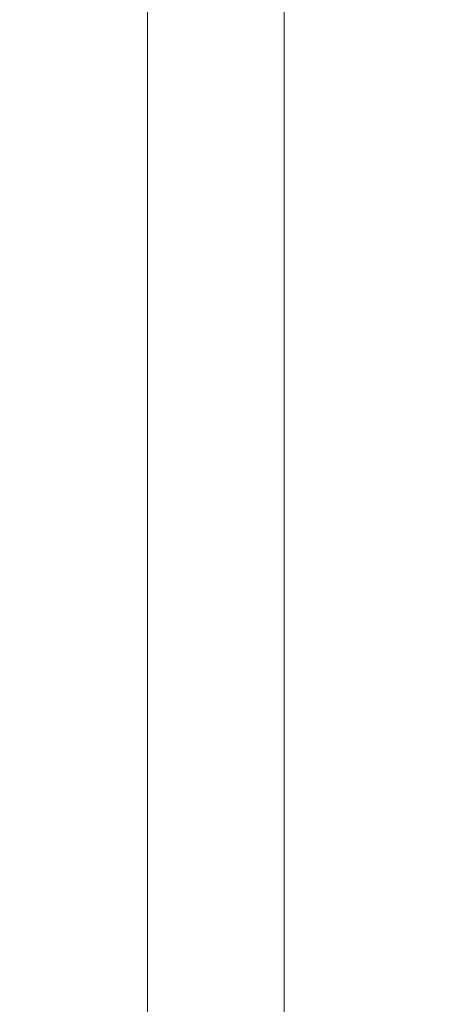
# Model space of a CAD drawing. Units: inches. Extents: x 0 to 204, y 0 to 264.
# Drawn here: x 105 to 107, y 156 to 161 of the extents above; entities that cross this region are included whole.
import ezdxf

# ---------------------------------------------------------------- set-up
doc = ezdxf.new("R2010")
doc.units = ezdxf.units.IN
doc.header["$MEASUREMENT"] = 0
doc.layers.get('0').update_dxf_attribs({"color": 10})

# ---------------------------------------------------------------- blocks, each defined once
blk = doc.blocks.new('STRADA-6-3D')
at = {"lineweight": 18}
mesh = blk.add_polyface(dxfattribs=at)
corners = [(9.25, 6.8877, 11.5114), (9.25, 7.6493, 11.5114), (9.25, 7.3868, 13), (9.25, 6.6252, 13), (9.25, -8.9109, 8), (9.25, -9.661, 8), (9.25, -9.6858, 6.5), (9.25, -8.9357, 6.5)]
mesh.append_faces([[corners[k] for k in face] for face in [(2, 3, 0, 1), (5, 6, 7, 4)]])
mesh = blk.add_polyface(dxfattribs=at)
corners = [(9.0938, -9.1751, 10.5), (9.0938, 7.5245, 10.5), (9.0938, 7.5245, 9), (9.0938, -9.1751, 9)]
mesh.append_faces([[corners[k] for k in face] for face in [(0, 1, 2, 3)]])
mesh = blk.add_polyface(dxfattribs=at)
corners = [(9.0938, -9.1751, 9), (9.0938, 7.5245, 9), (9.8438, 7.5245, 9), (9.8438, -9.1751, 9)]
mesh.append_faces([[corners[k] for k in face] for face in [(0, 1, 2, 3)]])
mesh = blk.add_polyface(dxfattribs=at)
corners = [(9.8438, -9.1751, 10.5), (9.8438, 7.5245, 10.5), (9.0938, 7.5245, 10.5), (9.0938, -9.1751, 10.5)]
mesh.append_faces([[corners[k] for k in face] for face in [(0, 1, 2, 3)]])
mesh = blk.add_polyface(dxfattribs=at)
corners = [(9.8438, -9.1751, 9), (9.8438, 7.5245, 9), (9.8438, 7.5245, 10.5), (9.8438, -9.1751, 10.5)]
mesh.append_faces([[corners[k] for k in face] for face in [(0, 1, 2, 3)]])
mesh = blk.add_polyface(dxfattribs=at)
corners = [(9.25, -8.1551, 23.524), (9.25, -9.387, 23.524), (9.25, -9.42, 21.524), (9.25, -8.2378, 21.524), (9.25, 4.5602, 21.524), (9.25, 5.745, 21.524), (9.25, 5.445, 23.524), (9.25, 4.2102, 23.524)]
mesh.append_faces([[corners[k] for k in face] for face in [(3, 0, 1, 2), (4, 5, 6, 7)]])

msp = doc.modelspace()

# ---------------------------------------------------------------- linework, layer by layer
at = {"lineweight": 18, "invisible_edges": 15}
for points in [[(106.09678, 161.0016, 30.22313), (105.76802, 162.27801, 30.80491), (105.71889, 161.95114, 30.61079)], [(106.09543, 161.69668, 30.56117), (105.76802, 162.27801, 30.80491), (106.09678, 161.0016, 30.22313)], [(106.29884, 162.06207, 30.52406), (106.56119, 161.18364, 30.04237), (106.22336, 162.18599, 30.42018)], [(106.09678, 160.83741, 30.22313), (105.76802, 162.11382, 30.80491), (105.71889, 161.78696, 30.61079)], [(106.09543, 161.53249, 30.56117), (105.76802, 162.11382, 30.80491), (106.09678, 160.83741, 30.22313)], [(106.35317, 161.74282, 30.46568), (106.54178, 161.13382, 30.14472), (106.29884, 162.06207, 30.52406)], [(105.70343, 161.01115, 30.00859), (105.62822, 161.62685, 30.35623), (105.38115, 162.01524, 30.42421)], [(106.37315, 161.0442, 30.26314), (106.25511, 161.81432, 30.56747), (105.99889, 161.98731, 30.69061)], [(106.29884, 161.89788, 30.52406), (106.56119, 161.01945, 30.04237), (106.22336, 162.0218, 30.42018)], [(105.71889, 161.95114, 30.61079), (105.62822, 161.62685, 30.35623), (105.88873, 160.99482, 30.1362)], [(105.61582, 161.89894, 15.54295), (105.67919, 161.74511, 15.40134), (105.66332, 161.4398, 15.86477)], [(106.35317, 161.57863, 30.46568), (106.54178, 160.96963, 30.14472), (106.29884, 161.89788, 30.52406)], [(105.70343, 160.84696, 30.00859), (105.62822, 161.46266, 30.35623), (105.38115, 161.85105, 30.42421)], [(106.37315, 160.88001, 30.26314), (106.25511, 161.65013, 30.56747), (105.99889, 161.82312, 30.69061)], [(105.71889, 161.78696, 30.61079), (105.62822, 161.46266, 30.35623), (105.88873, 160.83064, 30.1362)], [(106.4743, 161.08377, 30.22395), (106.35317, 161.74282, 30.46568), (106.25511, 161.81432, 30.56747)], [(107.27469, 161.78316, 14.96955), (107.29629, 161.13153, 15.50966), (107.13598, 161.51719, 15.02272)], [(104.94141, 160.49825, 17.46156), (105.66948, 159.9191, 17.416), (104.49703, 161.73712, 17.42636)], [(104.49703, 161.73712, 17.42636), (105.66948, 159.9191, 17.416), (105.53802, 160.87583, 17.34755)], [(105.77577, 161.25712, 15.66629), (105.67919, 161.74511, 15.40134), (105.77447, 161.62059, 15.28067)], [(106.48788, 160.94557, 15.32051), (106.29508, 161.52162, 14.84185), (106.54879, 161.70001, 14.63008)], [(106.54879, 161.70001, 14.63008), (106.86331, 161.60743, 14.77889), (106.77993, 160.95123, 15.32253)], [(105.46161, 161.10666, 17.31998), (105.16337, 161.61335, 17.28847), (105.15589, 161.55722, 17.32961)], [(105.46627, 161.16972, 17.2621), (105.30046, 161.35484, 17.19407), (105.16337, 161.61335, 17.28847)], [(105.16337, 161.61335, 17.28847), (105.46161, 161.10666, 17.31998), (105.46627, 161.16972, 17.2621)], [(105.77447, 161.62059, 15.28067), (105.9005, 161.53106, 15.15729), (105.96262, 161.10554, 15.50029)], [(105.9005, 161.53106, 15.15729), (106.02439, 161.62199, 14.91465), (105.96262, 161.10554, 15.50029)], [(106.20725, 160.99854, 15.38154), (106.02439, 161.62199, 14.91465), (106.29508, 161.52162, 14.84185)], [(106.4743, 160.91958, 30.22395), (106.35317, 161.57863, 30.46568), (106.25511, 161.65013, 30.56747)], [(107.05764, 161.01509, 15.38748), (106.86331, 161.60743, 14.77889), (107.13598, 161.51719, 15.02272)], [(105.46161, 161.10666, 17.31998), (105.15589, 161.55722, 17.32961), (105.2254, 161.30612, 17.34755)], [(106.24311, 160.9185, 15.43709), (105.73386, 161.2584, 15.77215), (105.63469, 161.5863, 16.09538)], [(105.63469, 161.5863, 16.09538), (106.94101, 160.9053, 15.42408), (106.47191, 160.87365, 15.39287)], [(106.47016, 161.54064, 30.13672), (106.48903, 161.44043, 30.05693), (106.46062, 161.55175, 30.10617)], [(106.48903, 161.44043, 30.05693), (106.47937, 161.45175, 30.02614), (106.46062, 161.55175, 30.10617)], [(105.65625, 161.41805, 15.92952), (105.72058, 161.30553, 16.17764), (105.69778, 161.52048, 16.2196)], [(105.72131, 161.49594, 16.26594), (106.14024, 161.37336, 16.15917), (106.03739, 161.50735, 16.01755)], [(106.11918, 161.29889, 16.33511), (106.14024, 161.37336, 16.15917), (105.72131, 161.49594, 16.26594)], [(106.4401, 161.48765, 30.18558), (106.46062, 161.38756, 30.10617), (106.43068, 161.49855, 30.15527)], [(106.46062, 161.38756, 30.10617), (106.45107, 161.39867, 30.07562), (106.43068, 161.49855, 30.15527)], [(105.7798, 161.22341, 16.35776), (105.76664, 161.44865, 16.3552), (105.72058, 161.30553, 16.17764)], [(106.43185, 161.23954, 16.2355), (106.35352, 161.44537, 15.95645), (106.14024, 161.37336, 16.15917)], [(106.4987, 161.42911, 30.08771), (106.51592, 161.32879, 30.00754), (106.48903, 161.44043, 30.05693)], [(106.51592, 161.32879, 30.00754), (106.50614, 161.34033, 29.97652), (106.48903, 161.44043, 30.05693)], [(105.72058, 161.30553, 16.17764), (105.65625, 161.41805, 15.92952), (105.73135, 161.18829, 16.02567)], [(106.47016, 161.37645, 30.13672), (106.48903, 161.27624, 30.05693), (106.46062, 161.38756, 30.10617)], [(106.48903, 161.27624, 30.05693), (106.47937, 161.28756, 30.02614), (106.46062, 161.38756, 30.10617)], [(105.83244, 161.18611, 16.52002), (105.83262, 161.37982, 16.48511), (105.7798, 161.22341, 16.35776)], [(105.95478, 161.06871, 17.05434), (106.03632, 161.34554, 16.92162), (105.90702, 161.08706, 16.81632)], [(105.95478, 161.06871, 17.05434), (106.05478, 161.23133, 17.26771), (106.09941, 161.36136, 17.06206)], [(106.17668, 161.22088, 16.69242), (106.03055, 161.34409, 16.90876), (106.29578, 161.19754, 16.8665)], [(106.41401, 161.20631, 17.06156), (106.29578, 161.19754, 16.8665), (106.03055, 161.34409, 16.90876)], [(106.07588, 161.35546, 17.00968), (106.44971, 161.27809, 17.24681), (106.41401, 161.20631, 17.06156)], [(106.14024, 161.37336, 16.15917), (106.11918, 161.29889, 16.33511), (106.43185, 161.23954, 16.2355)], [(106.98175, 161.11689, 16.12026), (106.66965, 161.38339, 15.89536), (106.43185, 161.23954, 16.2355)], [(105.78183, 161.05589, 16.26104), (105.7798, 161.22341, 16.35776), (105.72058, 161.30553, 16.17764)], [(105.78183, 161.05589, 16.26104), (105.72058, 161.30553, 16.17764), (105.73135, 161.18829, 16.02567)], [(105.88628, 161.17416, 16.67909), (105.8986, 161.311, 16.61502), (105.83244, 161.18611, 16.52002)], [(105.96746, 161.32827, 16.76832), (105.88628, 161.17416, 16.67909), (105.90702, 161.08706, 16.81632)], [(106.36311, 161.18384, 16.47113), (106.11918, 161.29889, 16.33511), (105.8986, 161.311, 16.61502)], [(106.17668, 161.22088, 16.69242), (106.36311, 161.18384, 16.47113), (105.8986, 161.311, 16.61502)], [(106.11918, 161.29889, 16.33511), (106.36311, 161.18384, 16.47113), (106.43185, 161.23954, 16.2355)], [(106.5257, 161.31725, 30.03856), (106.54127, 161.21685, 29.95801), (106.51592, 161.32879, 30.00754)], [(107.47505, 161.0629, 15.98911), (107.07235, 161.30444, 15.81753), (106.98175, 161.11689, 16.12026)], [(105.82921, 160.95487, 15.97553), (105.73135, 161.18829, 16.02567), (105.73386, 161.2584, 15.77215)], [(105.82005, 160.96038, 16.42333), (105.83244, 161.18611, 16.52002), (105.7798, 161.22341, 16.35776)], [(105.7798, 161.22341, 16.35776), (105.78183, 161.05589, 16.26104), (105.82005, 160.96038, 16.42333)], [(107.26191, 160.44638, 17.61866), (106.05478, 161.23133, 17.26771), (105.9761, 160.88999, 17.42032)], [(106.0103, 160.7169, 17.49771), (106.05469, 161.23139, 17.26769), (107.4503, 160.74991, 17.48295)], [(107.15057, 160.98442, 15.49007), (107.47505, 161.22548, 15.7397), (106.02485, 161.00787, 15.52354)], [(107.45019, 160.74992, 17.48295), (106.05478, 161.23133, 17.26771), (107.26191, 160.44638, 17.61866)], [(106.36311, 161.18384, 16.47113), (106.75665, 161.10138, 16.3206), (106.43185, 161.23954, 16.2355)], [(106.75665, 161.10138, 16.3206), (106.98175, 161.11689, 16.12026), (106.43185, 161.23954, 16.2355)], [(106.4987, 161.26492, 30.08771), (106.51592, 161.1646, 30.00754), (106.48903, 161.27624, 30.05693)], [(106.51592, 161.1646, 30.00754), (106.50614, 161.17614, 29.97652), (106.48903, 161.27624, 30.05693)], [(105.46161, 161.10666, 17.31998), (105.73986, 160.68631, 17.27693), (105.46627, 161.16972, 17.2621)], [(105.46627, 161.16972, 17.2621), (105.73986, 160.68631, 17.27693), (105.61584, 160.92076, 17.19407)], [(105.82921, 160.95487, 15.97553), (105.82497, 160.90626, 16.18973), (105.73135, 161.18829, 16.02567)], [(105.73135, 161.18829, 16.02567), (105.82497, 160.90626, 16.18973), (105.78183, 161.05589, 16.26104)], [(105.82005, 160.96038, 16.42333), (105.84201, 161.03036, 16.5829), (105.83244, 161.18611, 16.52002)], [(105.84201, 161.03036, 16.5829), (105.88628, 161.17416, 16.67909), (105.83244, 161.18611, 16.52002)], [(105.88628, 161.17416, 16.67909), (105.84201, 161.03036, 16.5829), (105.90702, 161.08706, 16.81632)], [(106.36311, 161.18384, 16.47113), (106.17668, 161.22088, 16.69242), (106.46232, 161.12829, 16.71359)], [(106.17668, 161.22088, 16.69242), (106.29578, 161.19754, 16.8665), (106.46232, 161.12829, 16.71359)], [(106.59684, 161.10786, 16.94592), (106.29578, 161.19754, 16.8665), (106.41401, 161.20631, 17.06156)], [(106.29578, 161.19754, 16.8665), (106.59684, 161.10786, 16.94592), (106.46232, 161.12829, 16.71359)], [(106.72575, 161.05215, 16.56821), (106.36311, 161.18384, 16.47113), (106.46232, 161.12829, 16.71359)], [(106.72575, 161.05215, 16.56821), (106.75665, 161.10138, 16.3206), (106.36311, 161.18384, 16.47113)], [(106.4743, 161.08377, 30.22395), (106.37315, 161.0442, 30.26314), (106.56119, 161.18364, 30.04237)], [(106.59684, 161.10786, 16.94592), (106.41401, 161.20631, 17.06156), (106.67517, 161.20031, 17.28158)], [(106.4743, 161.08377, 30.22395), (106.56119, 161.18364, 30.04237), (106.54178, 161.13382, 30.14472)], [(105.86298, 161.11666, 15.63242), (105.96403, 160.83441, 15.81142), (105.82921, 160.95487, 15.97553)], [(106.79671, 161.0208, 16.80031), (106.46232, 161.12829, 16.71359), (106.59684, 161.10786, 16.94592)], [(106.46232, 161.12829, 16.71359), (106.79671, 161.0208, 16.80031), (106.72575, 161.05215, 16.56821)], [(106.5257, 161.15307, 30.03856), (106.54127, 161.05266, 29.95801), (106.51592, 161.1646, 30.00754)], [(106.90064, 161.12252, 17.31636), (107.06739, 160.95421, 17.01076), (106.59684, 161.10786, 16.94592)], [(106.98175, 161.11689, 16.12026), (106.75665, 161.10138, 16.3206), (107.08258, 160.97145, 16.40326)], [(106.98175, 161.11689, 16.12026), (107.08258, 160.97145, 16.40326), (107.47505, 160.90032, 16.23851)], [(105.46161, 161.10666, 17.31998), (105.66808, 160.74471, 17.32287), (105.73986, 160.68631, 17.27693)], [(105.53802, 160.87583, 17.34755), (105.66808, 160.74471, 17.32287), (105.46161, 161.10666, 17.31998)], [(105.8965, 160.86149, 16.86097), (105.90702, 161.08706, 16.81632), (105.84201, 161.03036, 16.5829)], [(105.8965, 160.86149, 16.86097), (105.95478, 161.06871, 17.05434), (105.90702, 161.08706, 16.81632)], [(105.8965, 160.86149, 16.86097), (105.94615, 160.91581, 17.18209), (105.95478, 161.06871, 17.05434)], [(105.95478, 161.06871, 17.05434), (105.94615, 160.91581, 17.18209), (105.99113, 161.06535, 17.34192)], [(107.06739, 160.95421, 17.01076), (106.79671, 161.0208, 16.80031), (106.59684, 161.10786, 16.94592)], [(106.72575, 161.05215, 16.56821), (107.08258, 160.97145, 16.40326), (106.75665, 161.10138, 16.3206)], [(107.39078, 160.97104, 15.81817), (107.27252, 160.7688, 15.84934), (107.33545, 161.08883, 15.60499)], [(107.47505, 161.06274, 15.98895), (107.39748, 160.82678, 16.0317), (107.39078, 160.97104, 15.81817)], [(105.82005, 160.96038, 16.42333), (105.78183, 161.05589, 16.26104), (105.82497, 160.90626, 16.18973)], [(105.85909, 160.86157, 16.59842), (105.84201, 161.03036, 16.5829), (105.82005, 160.96038, 16.42333)], [(105.85909, 160.86157, 16.59842), (105.8965, 160.86149, 16.86097), (105.84201, 161.03036, 16.5829)], [(106.02485, 161.00787, 15.52354), (106.70119, 160.87612, 15.38033), (107.15057, 160.98442, 15.49007)], [(106.4743, 160.91958, 30.22395), (106.37315, 160.88001, 30.26314), (106.56119, 161.01945, 30.04237)], [(106.4743, 160.91958, 30.22395), (106.56119, 161.01945, 30.04237), (106.54178, 160.96963, 30.14472)], [(107.07639, 160.92736, 16.70724), (107.08258, 160.97145, 16.40326), (106.72575, 161.05215, 16.56821)], [(106.79671, 161.0208, 16.80031), (107.07639, 160.92736, 16.70724), (106.72575, 161.05215, 16.56821)], [(107.06739, 160.95421, 17.01076), (107.07639, 160.92736, 16.70724), (106.79671, 161.0208, 16.80031)], [(107.18784, 161.02343, 17.36066), (107.47505, 160.85941, 17.11441), (107.06739, 160.95421, 17.01076)], [(105.85909, 160.80633, 16.39521), (105.82005, 160.96038, 16.42333), (105.82497, 160.90626, 16.18973)], [(105.85909, 160.80633, 16.39521), (105.85909, 160.86157, 16.59842), (105.82005, 160.96038, 16.42333)], [(105.93729, 160.70376, 16.13982), (105.82497, 160.90626, 16.18973), (105.82921, 160.95487, 15.97553)], [(105.96403, 160.83441, 15.81142), (105.93729, 160.70376, 16.13982), (105.82921, 160.95487, 15.97553)], [(106.1489, 160.74699, 15.68278), (105.96403, 160.83441, 15.81142), (106.0361, 161.0011, 15.51851)], [(107.06739, 160.95421, 17.01076), (107.47505, 160.79447, 16.82387), (107.07639, 160.92736, 16.70724)], [(107.27252, 160.7688, 15.84934), (107.07148, 160.7199, 15.68042), (107.15391, 160.98, 15.49771)], [(107.07639, 160.92736, 16.70724), (107.47505, 160.84739, 16.53119), (107.08258, 160.97145, 16.40326)], [(107.27252, 160.7688, 15.84934), (107.39078, 160.97104, 15.81817), (107.39748, 160.82678, 16.0317)], [(105.13368, 160.34345, 13.5566), (104.63847, 160.75999, 13.5), (104.7303, 160.93637, 13.52699)], [(105.13368, 160.34345, 13.5566), (104.7303, 160.93637, 13.52699), (104.83685, 160.92441, 13.59529)], [(104.83685, 160.92441, 13.59529), (105.18588, 160.37902, 13.63364), (105.13368, 160.34345, 13.5566)], [(104.84562, 160.89015, 13.70659), (105.18588, 160.37902, 13.63364), (104.83685, 160.92441, 13.59529)], [(105.93729, 160.70376, 16.13982), (105.85909, 160.80633, 16.39521), (105.82497, 160.90626, 16.18973)], [(105.94615, 160.91581, 17.18209), (105.8965, 160.86149, 16.86097), (105.95959, 160.71734, 17.18408)], [(105.9761, 160.88999, 17.42032), (105.94615, 160.91581, 17.18209), (105.95959, 160.71734, 17.18408)], [(106.37323, 160.60862, 15.69935), (106.1489, 160.74699, 15.68278), (106.24311, 160.9185, 15.43709)], [(107.07148, 160.7199, 15.68042), (106.85188, 160.59921, 15.69324), (106.94101, 160.9053, 15.42408)], [(107.41134, 160.73299, 16.25924), (107.39748, 160.82678, 16.0317), (107.47505, 160.89999, 16.23819)], [(105.85909, 160.86157, 16.59842), (105.85909, 160.80633, 16.39521), (105.90702, 160.69971, 16.67149)], [(105.8965, 160.86149, 16.86097), (105.85909, 160.86157, 16.59842), (105.90702, 160.69971, 16.67149)], [(105.93499, 160.68202, 16.92532), (105.8965, 160.86149, 16.86097), (105.90702, 160.69971, 16.67149)], [(105.93499, 160.68202, 16.92532), (105.95959, 160.71734, 17.18408), (105.8965, 160.86149, 16.86097)], [(106.93424, 160.26692, 17.69889), (107.26191, 160.44638, 17.61866), (105.9761, 160.88999, 17.42032)], [(105.9761, 160.88999, 17.42032), (106.09186, 160.55754, 17.56896), (106.93424, 160.26692, 17.69889)], [(106.47191, 160.87365, 15.39287), (106.60397, 160.67695, 15.56402), (106.37323, 160.60862, 15.69935)], [(106.85188, 160.59921, 15.69324), (106.60397, 160.67695, 15.56402), (106.70916, 160.86914, 15.38843)], [(107.43497, 160.63787, 16.88492), (107.47505, 160.8592, 17.1145), (107.39798, 160.55002, 17.0775)], [(107.47505, 160.8592, 17.1145), (107.40979, 160.59891, 17.32166), (107.39798, 160.55002, 17.0775)], [(107.47505, 160.84702, 16.53112), (107.40797, 160.60288, 16.65726), (107.40898, 160.65599, 16.45272)], [(107.47505, 160.84702, 16.53112), (107.40898, 160.65599, 16.45272), (107.41134, 160.73299, 16.25924)], [(107.47505, 160.8592, 17.1145), (107.45019, 160.74992, 17.48295), (107.40979, 160.59891, 17.32166)], [(105.93729, 160.70376, 16.13982), (105.9782, 160.56004, 16.48067), (105.85909, 160.80633, 16.39521)], [(105.9782, 160.56004, 16.48067), (105.90702, 160.69971, 16.67149), (105.85909, 160.80633, 16.39521)], [(106.02922, 160.6573, 15.98401), (105.93729, 160.70376, 16.13982), (105.96403, 160.83441, 15.81142)], [(106.1489, 160.74699, 15.68278), (106.02922, 160.6573, 15.98401), (105.96403, 160.83441, 15.81142)], [(107.27252, 160.7688, 15.84934), (107.39748, 160.82678, 16.0317), (107.31241, 160.66129, 16.08713)], [(107.41134, 160.73299, 16.25924), (107.31241, 160.66129, 16.08713), (107.39748, 160.82678, 16.0317)], [(107.43497, 160.63787, 16.88492), (107.40797, 160.60288, 16.65726), (107.47505, 160.79405, 16.82404)], [(105.85431, 160.42649, 17.30794), (105.73986, 160.68631, 17.27693), (105.66808, 160.74471, 17.32287)], [(105.66808, 160.74471, 17.32287), (105.75435, 160.38995, 17.34755), (105.85431, 160.42649, 17.30794)], [(106.1489, 160.74699, 15.68278), (106.16434, 160.54044, 15.97829), (106.02922, 160.6573, 15.98401)], [(106.09178, 160.55751, 17.56897), (107.4503, 160.74991, 17.48295), (107.11086, 160.33721, 17.66747)], [(106.1489, 160.74699, 15.68278), (106.37323, 160.60862, 15.69935), (106.16434, 160.54044, 15.97829)], [(107.20884, 160.61829, 15.96518), (107.07148, 160.7199, 15.68042), (107.27252, 160.7688, 15.84934)], [(107.20884, 160.61829, 15.96518), (107.27252, 160.7688, 15.84934), (107.31241, 160.66129, 16.08713)], [(105.73986, 160.68631, 17.27693), (105.85431, 160.42649, 17.30794), (106.04481, 160.10117, 17.24121)], [(105.73986, 160.68631, 17.27693), (106.04481, 160.10117, 17.24121), (105.83408, 160.43059, 17.19407)], [(105.90702, 160.69971, 16.67149), (105.9782, 160.56004, 16.48067), (106.02252, 160.47742, 16.74548)], [(106.02252, 160.47742, 16.74548), (105.93499, 160.68202, 16.92532), (105.90702, 160.69971, 16.67149)], [(105.95959, 160.71734, 17.18408), (105.93499, 160.68202, 16.92532), (106.0124, 160.51814, 17.01778)], [(105.9782, 160.56004, 16.48067), (105.93729, 160.70376, 16.13982), (106.06586, 160.51141, 16.2401)], [(106.06586, 160.51141, 16.2401), (105.93729, 160.70376, 16.13982), (106.02922, 160.6573, 15.98401)], [(106.0124, 160.51814, 17.01778), (106.03007, 160.56123, 17.29697), (105.95959, 160.71734, 17.18408)], [(105.95959, 160.71734, 17.18408), (106.03007, 160.56123, 17.29697), (106.01032, 160.71692, 17.4977)], [(107.07148, 160.7199, 15.68042), (106.94478, 160.47575, 15.91299), (106.85188, 160.59921, 15.69324)], [(107.07148, 160.7199, 15.68042), (107.09623, 160.50972, 15.99252), (106.94478, 160.47575, 15.91299)], [(107.07148, 160.7199, 15.68042), (107.20884, 160.61829, 15.96518), (107.09623, 160.50972, 15.99252)], [(107.31241, 160.66129, 16.08713), (107.41134, 160.73299, 16.25924), (107.33319, 160.57133, 16.33677)], [(107.41134, 160.73299, 16.25924), (107.40898, 160.65599, 16.45272), (107.33319, 160.57133, 16.33677)], [(106.02252, 160.47742, 16.74548), (106.0124, 160.51814, 17.01778), (105.93499, 160.68202, 16.92532)], [(106.06586, 160.51141, 16.2401), (106.02922, 160.6573, 15.98401), (106.16434, 160.54044, 15.97829)], [(106.37323, 160.60862, 15.69935), (106.60397, 160.67695, 15.56402), (106.62154, 160.4666, 15.83142)], [(106.60397, 160.67695, 15.56402), (106.78246, 160.44729, 15.88102), (106.62154, 160.4666, 15.83142)], [(106.85188, 160.59921, 15.69324), (106.78246, 160.44729, 15.88102), (106.60397, 160.67695, 15.56402)], [(107.20884, 160.61829, 15.96518), (107.31241, 160.66129, 16.08713), (107.33319, 160.57133, 16.33677)], [(107.40797, 160.60288, 16.65726), (107.33319, 160.57133, 16.33677), (107.40898, 160.65599, 16.45272)], [(107.36382, 160.49837, 16.82828), (107.40797, 160.60288, 16.65726), (107.43497, 160.63787, 16.88492)], [(107.39798, 160.55002, 17.0775), (107.36382, 160.49837, 16.82828), (107.43497, 160.63787, 16.88492)], [(106.37323, 160.60862, 15.69935), (106.28693, 160.43127, 16.04519), (106.16434, 160.54044, 15.97829)], [(106.28693, 160.43127, 16.04519), (106.37323, 160.60862, 15.69935), (106.42735, 160.36738, 16.06201)], [(106.42735, 160.36738, 16.06201), (106.37323, 160.60862, 15.69935), (106.62154, 160.4666, 15.83142)], [(106.94478, 160.47575, 15.91299), (106.78246, 160.44729, 15.88102), (106.85188, 160.59921, 15.69324)], [(107.13707, 160.37687, 16.33361), (107.09623, 160.50972, 15.99252), (107.20884, 160.61829, 15.96518)], [(107.33319, 160.57133, 16.33677), (107.13707, 160.37687, 16.33361), (107.20884, 160.61829, 15.96518)], [(107.40797, 160.60288, 16.65726), (107.26863, 160.42028, 16.57), (107.33319, 160.57133, 16.33677)], [(107.40797, 160.60288, 16.65726), (107.36382, 160.49837, 16.82828), (107.26863, 160.42028, 16.57)], [(107.40979, 160.59891, 17.32166), (107.30722, 160.42032, 17.23572), (107.39798, 160.55002, 17.0775)], [(107.30722, 160.42032, 17.23572), (107.40979, 160.59891, 17.32166), (107.37768, 160.58699, 17.55579)], [(106.06586, 160.51141, 16.2401), (106.13079, 160.36949, 16.5801), (105.9782, 160.56004, 16.48067)], [(106.13079, 160.36949, 16.5801), (106.02252, 160.47742, 16.74548), (105.9782, 160.56004, 16.48067)], [(106.13297, 160.39515, 17.26406), (106.03007, 160.56123, 17.29697), (106.0124, 160.51814, 17.01778)], [(106.09186, 160.55754, 17.56896), (106.03007, 160.56123, 17.29697), (106.13297, 160.39515, 17.26406)], [(106.16434, 160.54044, 15.97829), (106.20188, 160.40438, 16.22586), (106.06586, 160.51141, 16.2401)], [(106.09178, 160.55751, 17.56897), (107.11086, 160.33721, 17.66747), (106.37199, 160.32027, 17.67504)], [(106.37204, 160.32032, 17.67502), (106.93424, 160.26692, 17.69889), (106.09186, 160.55754, 17.56896)], [(106.28693, 160.43127, 16.04519), (106.20188, 160.40438, 16.22586), (106.16434, 160.54044, 15.97829)], [(107.26863, 160.42028, 16.57), (107.13707, 160.37687, 16.33361), (107.33319, 160.57133, 16.33677)], [(107.30722, 160.42032, 17.23572), (107.27726, 160.37789, 16.9232), (107.39798, 160.55002, 17.0775)], [(107.36382, 160.49837, 16.82828), (107.39798, 160.55002, 17.0775), (107.27726, 160.37789, 16.9232)], [(104.94141, 160.49825, 17.46156), (104.64318, 159.60083, 17.45159), (105.42078, 158.6944, 17.47154)], [(104.94141, 160.49825, 17.46156), (105.42078, 158.6944, 17.47154), (106.05808, 157.9015, 17.45335)], [(106.05808, 157.9015, 17.45335), (105.66948, 159.9191, 17.416), (104.94141, 160.49825, 17.46156)], [(106.11858, 160.36607, 16.95732), (106.13297, 160.39515, 17.26406), (106.0124, 160.51814, 17.01778)], [(106.02252, 160.47742, 16.74548), (106.11858, 160.36607, 16.95732), (106.0124, 160.51814, 17.01778)], [(106.13079, 160.36949, 16.5801), (106.11858, 160.36607, 16.95732), (106.02252, 160.47742, 16.74548)], [(106.13079, 160.36949, 16.5801), (106.06586, 160.51141, 16.2401), (106.20188, 160.40438, 16.22586)], [(106.42735, 160.36738, 16.06201), (106.62154, 160.4666, 15.83142), (106.60803, 160.31184, 16.11353)], [(106.60803, 160.31184, 16.11353), (106.62154, 160.4666, 15.83142), (106.78246, 160.44729, 15.88102)], [(106.94478, 160.47575, 15.91299), (106.86148, 160.33596, 16.11743), (106.78246, 160.44729, 15.88102)], [(106.94478, 160.47575, 15.91299), (107.00472, 160.34286, 16.22123), (106.86148, 160.33596, 16.11743)], [(106.94478, 160.47575, 15.91299), (107.09623, 160.50972, 15.99252), (107.00472, 160.34286, 16.22123)], [(107.09623, 160.50972, 15.99252), (107.13707, 160.37687, 16.33361), (107.00472, 160.34286, 16.22123)], [(107.26863, 160.42028, 16.57), (107.36382, 160.49837, 16.82828), (107.27726, 160.37789, 16.9232)], [(106.02528, 160.10387, 17.29014), (105.85431, 160.42649, 17.30794), (105.97068, 159.90408, 17.34755)], [(105.85431, 160.42649, 17.30794), (106.02528, 160.10387, 17.29014), (106.04481, 160.10117, 17.24121)], [(106.26979, 160.26408, 17.212), (106.21508, 160.42236, 17.62939), (106.13297, 160.39515, 17.26406)], [(106.31143, 160.28106, 16.42162), (106.20188, 160.40438, 16.22586), (106.28693, 160.43127, 16.04519)], [(106.31143, 160.28106, 16.42162), (106.28693, 160.43127, 16.04519), (106.42735, 160.36738, 16.06201)], [(106.60803, 160.31184, 16.11353), (106.78246, 160.44729, 15.88102), (106.86148, 160.33596, 16.11743)], [(107.27726, 160.37789, 16.9232), (107.12981, 160.27783, 16.69117), (107.26863, 160.42028, 16.57)], [(107.26863, 160.42028, 16.57), (107.12981, 160.27783, 16.69117), (107.13707, 160.37687, 16.33361)], [(107.26191, 160.44638, 17.61866), (107.16084, 160.27691, 17.18328), (107.30722, 160.42032, 17.23572)], [(107.27726, 160.37789, 16.9232), (107.30722, 160.42032, 17.23572), (107.16084, 160.27691, 17.18328)], [(105.18588, 160.37902, 13.63364), (105.5448, 159.59822, 13.60362), (105.13368, 160.34345, 13.5566)], [(105.18588, 160.37902, 13.63364), (105.42054, 159.97518, 13.70659), (105.5448, 159.59822, 13.60362)], [(106.11858, 160.36607, 16.95732), (106.26979, 160.26408, 17.212), (106.13297, 160.39515, 17.26406)], [(106.13079, 160.36949, 16.5801), (106.25965, 160.24815, 16.89069), (106.11858, 160.36607, 16.95732)], [(106.25965, 160.24815, 16.89069), (106.26979, 160.26408, 17.212), (106.11858, 160.36607, 16.95732)], [(106.13079, 160.36949, 16.5801), (106.20188, 160.40438, 16.22586), (106.31143, 160.28106, 16.42162)], [(106.13079, 160.36949, 16.5801), (106.31143, 160.28106, 16.42162), (106.25965, 160.24815, 16.89069)], [(106.42735, 160.36738, 16.06201), (106.58737, 160.20351, 16.4179), (106.31143, 160.28106, 16.42162)], [(106.58737, 160.20351, 16.4179), (106.42735, 160.36738, 16.06201), (106.60803, 160.31184, 16.11353)], [(106.96307, 160.24451, 16.45318), (107.13707, 160.37687, 16.33361), (107.12981, 160.27783, 16.69117)], [(106.96307, 160.24451, 16.45318), (107.00472, 160.34286, 16.22123), (107.13707, 160.37687, 16.33361)], [(107.102, 160.23439, 16.9381), (107.27726, 160.37789, 16.9232), (107.16084, 160.27691, 17.18328)], [(107.27726, 160.37789, 16.9232), (107.102, 160.23439, 16.9381), (107.12981, 160.27783, 16.69117)], [(105.13368, 160.34345, 13.5566), (105.5448, 159.59822, 13.60362), (105.43392, 159.62338, 13.52604)], [(105.13368, 160.34345, 13.5566), (105.43392, 159.62338, 13.52604), (105.19872, 159.86836, 13.5)], [(106.37204, 160.32032, 17.67502), (106.26979, 160.26408, 17.212), (106.44165, 160.18049, 17.24427)], [(107.11086, 160.33721, 17.66747), (106.74387, 160.23988, 17.71098), (106.37199, 160.32027, 17.67504)], [(106.60803, 160.31184, 16.11353), (106.7538, 160.23235, 16.32561), (106.58737, 160.20351, 16.4179)], [(106.86148, 160.33596, 16.11743), (106.7538, 160.23235, 16.32561), (106.60803, 160.31184, 16.11353)], [(106.96307, 160.24451, 16.45318), (106.7538, 160.23235, 16.32561), (106.86148, 160.33596, 16.11743)], [(106.96307, 160.24451, 16.45318), (106.86148, 160.33596, 16.11743), (107.00472, 160.34286, 16.22123)], [(107.11086, 160.33723, 17.66746), (106.98281, 160.18164, 17.19862), (107.16084, 160.27691, 17.18328)], [(106.31143, 160.28106, 16.42162), (106.49163, 160.15192, 16.81224), (106.25965, 160.24815, 16.89069)], [(106.44165, 160.18049, 17.24427), (106.26979, 160.26408, 17.212), (106.25965, 160.24815, 16.89069)], [(106.31143, 160.28106, 16.42162), (106.58737, 160.20351, 16.4179), (106.49163, 160.15192, 16.81224)], [(106.63729, 160.13334, 17.2079), (106.55223, 160.25815, 17.70281), (106.44165, 160.18049, 17.24427)], [(106.93424, 160.26692, 17.69889), (106.82295, 160.164, 17.38893), (106.98281, 160.18164, 17.19862)], [(106.96307, 160.24451, 16.45318), (107.12981, 160.27783, 16.69117), (106.96748, 160.1772, 16.8294)], [(106.96748, 160.1772, 16.8294), (107.12981, 160.27783, 16.69117), (107.102, 160.23439, 16.9381)], [(106.98281, 160.18164, 17.19862), (107.102, 160.23439, 16.9381), (107.16084, 160.27691, 17.18328)], [(106.44165, 160.18049, 17.24427), (106.25965, 160.24815, 16.89069), (106.49163, 160.15192, 16.81224)], [(106.58737, 160.20351, 16.4179), (106.64642, 160.12292, 16.91785), (106.49163, 160.15192, 16.81224)], [(106.77374, 160.15581, 16.63744), (106.58737, 160.20351, 16.4179), (106.7538, 160.23235, 16.32561)], [(106.77374, 160.15581, 16.63744), (106.64642, 160.12292, 16.91785), (106.58737, 160.20351, 16.4179)], [(106.63729, 160.13334, 17.2079), (106.82295, 160.164, 17.38893), (106.74389, 160.23992, 17.71096)], [(106.96307, 160.24451, 16.45318), (106.77374, 160.15581, 16.63744), (106.7538, 160.23235, 16.32561)], [(106.96307, 160.24451, 16.45318), (106.96748, 160.1772, 16.8294), (106.77374, 160.15581, 16.63744)], [(106.98281, 160.18164, 17.19862), (106.96748, 160.1772, 16.8294), (107.102, 160.23439, 16.9381)], [(106.63729, 160.13334, 17.2079), (106.44165, 160.18049, 17.24427), (106.49163, 160.15192, 16.81224)], [(106.63729, 160.13334, 17.2079), (106.49163, 160.15192, 16.81224), (106.64642, 160.12292, 16.91785)], [(106.63729, 160.13334, 17.2079), (106.80371, 160.12781, 17.02486), (106.82295, 160.164, 17.38893)], [(106.77374, 160.15581, 16.63744), (106.80371, 160.12781, 17.02486), (106.64642, 160.12292, 16.91785)], [(106.77374, 160.15581, 16.63744), (106.96748, 160.1772, 16.8294), (106.80371, 160.12781, 17.02486)], [(106.98281, 160.18164, 17.19862), (106.82295, 160.164, 17.38893), (106.80371, 160.12781, 17.02486)], [(106.98281, 160.18164, 17.19862), (106.80371, 160.12781, 17.02486), (106.96748, 160.1772, 16.8294)], [(106.02528, 160.10387, 17.29014), (105.97068, 159.90408, 17.34755), (106.16486, 159.77253, 17.30011)], [(106.18852, 159.77103, 17.25278), (106.04481, 160.10117, 17.24121), (106.02528, 160.10387, 17.29014)], [(106.18852, 159.77103, 17.25278), (106.02528, 160.10387, 17.29014), (106.16486, 159.77253, 17.30011)], [(106.04481, 160.10117, 17.24121), (106.18852, 159.77103, 17.25278), (106.05231, 159.94042, 17.19407)], [(106.64642, 160.12292, 16.91785), (106.80371, 160.12781, 17.02486), (106.63729, 160.13334, 17.2079)], [(106.40333, 158.93232, 17.34755), (105.66948, 159.9191, 17.416), (106.05808, 157.9015, 17.45335)], [(106.16486, 159.77253, 17.30011), (106.30665, 159.43573, 17.29083), (106.18852, 159.77103, 17.25278)], [(106.30665, 159.43573, 17.29083), (106.16486, 159.77253, 17.30011), (106.187, 159.4182, 17.34755)], [(106.35883, 159.34429, 17.2431), (106.18852, 159.77103, 17.25278), (106.30665, 159.43573, 17.29083)], [(106.27055, 159.45026, 17.19407), (106.18852, 159.77103, 17.25278), (106.35883, 159.34429, 17.2431)], [(105.5448, 159.59822, 13.60362), (105.76473, 158.89568, 13.55306), (105.43392, 159.62338, 13.52604)], [(105.76473, 158.89568, 13.55306), (105.54651, 158.87442, 13.5), (105.43392, 159.62338, 13.52604)], [(105.5448, 159.59822, 13.60362), (105.79093, 159.00264, 13.62075), (105.76473, 158.89568, 13.55306)], [(105.5448, 159.59822, 13.60362), (105.77744, 158.95523, 13.70659), (105.79093, 159.00264, 13.62075)], [(106.30665, 159.43573, 17.29083), (106.187, 159.4182, 17.34755), (106.39939, 159.10467, 17.321)], [(106.30665, 159.43573, 17.29083), (106.39939, 159.10467, 17.321), (106.44241, 159.07967, 17.27682)], [(106.44241, 159.07967, 17.27682), (106.35883, 159.34429, 17.2431), (106.30665, 159.43573, 17.29083)], [(106.48879, 158.96009, 17.19407), (106.35883, 159.34429, 17.2431), (106.44241, 159.07967, 17.27682)], [(106.53068, 158.67767, 17.32474), (106.39939, 159.10467, 17.321), (106.40333, 158.93232, 17.34755)], [(106.56291, 158.70359, 17.27435), (106.44241, 159.07967, 17.27682), (106.39939, 159.10467, 17.321)], [(106.56291, 158.70359, 17.27435), (106.39939, 159.10467, 17.321), (106.53068, 158.67767, 17.32474)], [(106.56291, 158.70359, 17.27435), (106.48879, 158.96009, 17.19407), (106.44241, 159.07967, 17.27682)], [(106.09917, 157.8195, 13.58377), (105.76473, 158.89568, 13.55306), (105.79093, 159.00264, 13.62075)], [(106.13433, 157.93527, 13.70659), (106.09917, 157.8195, 13.58377), (105.79093, 159.00264, 13.62075)], [(105.93794, 158.14229, 13.52264), (105.54651, 158.87442, 13.5), (105.76473, 158.89568, 13.55306)], [(105.76473, 158.89568, 13.55306), (106.09917, 157.8195, 13.58377), (105.93794, 158.14229, 13.52264)], [(105.02554, 158.68317, 17.52871), (105.13943, 158.33639, 17.5249), (104.97232, 158.6735, 17.47661)], [(105.13943, 158.33639, 17.5249), (105.02554, 158.68317, 17.52871), (105.0555, 158.53685, 17.56973)], [(105.86311, 156.7717, 17.47158), (105.42078, 158.6944, 17.47154), (105.29317, 157.74328, 17.45159)], [(105.86311, 156.7717, 17.47158), (106.05808, 157.9015, 17.45335), (105.42078, 158.6944, 17.47154)], [(106.6629, 158.36469, 17.25747), (106.56291, 158.70359, 17.27435), (106.53068, 158.67767, 17.32474)], [(106.60034, 158.43526, 17.19407), (106.56291, 158.70359, 17.27435), (106.6629, 158.36469, 17.25747)], [(106.71536, 158.09437, 17.28988), (106.53068, 158.67767, 17.32474), (106.51391, 158.41209, 17.34755)], [(106.71536, 158.09437, 17.28988), (106.6629, 158.36469, 17.25747), (106.53068, 158.67767, 17.32474)], [(105.0555, 158.53685, 17.56973), (105.04217, 158.18219, 17.62054), (105.16099, 158.19554, 17.56902)], [(105.16099, 158.19554, 17.56902), (105.13943, 158.33639, 17.5249), (105.0555, 158.53685, 17.56973)], [(106.74981, 158.01558, 17.24304), (106.60034, 158.43526, 17.19407), (106.6629, 158.36469, 17.25747)], [(106.6629, 158.36469, 17.25747), (106.71536, 158.09437, 17.28988), (106.74981, 158.01558, 17.24304)], [(105.13943, 158.33639, 17.5249), (105.23843, 157.98431, 17.52352), (105.13489, 158.20888, 17.47661)], [(105.16099, 158.19554, 17.56902), (105.23843, 157.98431, 17.52352), (105.13943, 158.33639, 17.5249)], [(105.27696, 157.72262, 17.57551), (105.16099, 158.19554, 17.56902), (105.04217, 158.18219, 17.62054)], [(105.23843, 157.98431, 17.52352), (105.16099, 158.19554, 17.56902), (105.27696, 157.72262, 17.57551)], [(105.93794, 158.14229, 13.52264), (106.08461, 157.3625, 13.51528), (105.89431, 157.88048, 13.5)], [(106.08461, 157.3625, 13.51528), (105.93794, 158.14229, 13.52264), (106.09917, 157.8195, 13.58377)], [(106.71536, 158.09437, 17.28988), (106.62449, 157.89185, 17.34755), (106.79038, 157.73825, 17.29082)], [(106.74981, 158.01558, 17.24304), (106.71536, 158.09437, 17.28988), (106.79038, 157.73825, 17.29082)], [(105.23843, 157.98431, 17.52352), (105.27696, 157.72262, 17.57551), (105.32804, 157.59687, 17.52814)], [(105.32804, 157.59687, 17.52814), (105.29747, 157.74426, 17.47661), (105.23843, 157.98431, 17.52352)], [(106.74981, 158.01558, 17.24304), (106.82234, 157.65881, 17.24412), (106.7119, 157.91043, 17.19407)], [(106.82234, 157.65881, 17.24412), (106.74981, 158.01558, 17.24304), (106.79038, 157.73825, 17.29082)], [(106.05808, 157.9015, 17.45335), (105.86311, 156.7717, 17.47158), (106.55595, 155.78766, 17.41957)], [(106.05808, 157.9015, 17.45335), (106.55595, 155.78766, 17.41957), (106.84565, 156.85138, 17.34755)], [(102.69033, 157.85377, 18.05511), (103.18965, 156.51604, 18.02554), (105.20296, 157.72269, 17.62054)], [(106.09917, 157.8195, 13.58377), (106.23289, 156.86825, 13.5613), (106.08461, 157.3625, 13.51528)], [(106.09917, 157.8195, 13.58377), (106.25532, 156.86146, 13.70659), (106.23289, 156.86825, 13.5613)], [(105.27696, 157.72262, 17.57551), (105.25746, 157.23893, 17.62054), (105.37641, 157.2444, 17.56859)], [(105.27696, 157.72262, 17.57551), (105.37641, 157.2444, 17.56859), (105.32804, 157.59687, 17.52814)], [(106.79038, 157.73825, 17.29082), (106.73507, 157.37161, 17.34755), (106.85378, 157.37968, 17.29)], [(106.79038, 157.73825, 17.29082), (106.85378, 157.37968, 17.29), (106.82234, 157.65881, 17.24412)], [(106.85378, 157.37968, 17.29), (106.91016, 157.09717, 17.24582), (106.82234, 157.65881, 17.24412)], [(106.82345, 157.3856, 17.19407), (106.82234, 157.65881, 17.24412), (106.91016, 157.09717, 17.24582)], [(105.43084, 157.01704, 17.52374), (105.32804, 157.59687, 17.52814), (105.37641, 157.2444, 17.56859)], [(105.32804, 157.59687, 17.52814), (105.43084, 157.01704, 17.52374), (105.35259, 157.25511, 17.47661)], [(106.01221, 156.83407, 13.5), (106.08461, 157.3625, 13.51528), (106.2281, 156.16586, 13.52335)], [(106.2281, 156.16586, 13.52335), (106.08461, 157.3625, 13.51528), (106.23289, 156.86825, 13.5613)], [(106.91265, 156.79164, 17.31159), (106.85378, 157.37968, 17.29), (106.73507, 157.37161, 17.34755)], [(106.91265, 156.79164, 17.31159), (106.91016, 157.09717, 17.24582), (106.85378, 157.37968, 17.29)], [(105.438, 156.76097, 17.5767), (105.37641, 157.2444, 17.56859), (105.25746, 157.23893, 17.62054)], [(105.43084, 157.01704, 17.52374), (105.37641, 157.2444, 17.56859), (105.438, 156.76097, 17.5767)], [(106.91016, 157.09717, 17.24582), (106.95605, 156.6599, 17.2505), (106.93501, 156.86077, 17.19407)], [(106.91265, 156.79164, 17.31159), (106.95605, 156.6599, 17.2505), (106.91016, 157.09717, 17.24582)], [(105.47725, 156.61182, 17.52913), (105.4077, 156.76596, 17.47661), (105.43084, 157.01704, 17.52374)], [(105.47725, 156.61182, 17.52913), (105.43084, 157.01704, 17.52374), (105.438, 156.76097, 17.5767)], [(106.32482, 156.05136, 13.5978), (106.2281, 156.16586, 13.52335), (106.23289, 156.86825, 13.5613)], [(106.25532, 156.86146, 13.70659), (106.32482, 156.05136, 13.5978), (106.23289, 156.86825, 13.5613)], [(106.96454, 156.32025, 17.28958), (106.91265, 156.79164, 17.31159), (106.84565, 156.31952, 17.34755)], [(106.91265, 156.79164, 17.31159), (106.96454, 156.32025, 17.28958), (106.95605, 156.6599, 17.2505)], [(105.438, 156.76097, 17.5767), (105.36648, 156.27142, 17.62054), (105.48495, 156.27525, 17.56814)], [(105.438, 156.76097, 17.5767), (105.48495, 156.27525, 17.56814), (105.47725, 156.61182, 17.52913)], [(105.51352, 155.78766, 17.45159), (106.14167, 154.80339, 17.46177), (105.86311, 156.7717, 17.47158)], [(106.55595, 155.78766, 17.41957), (105.86311, 156.7717, 17.47158), (106.14167, 154.80339, 17.46177)], [(106.93501, 156.32421, 17.19407), (106.95605, 156.6599, 17.2505), (106.98566, 156.21122, 17.24301)], [(106.98566, 156.21122, 17.24301), (106.95605, 156.6599, 17.2505), (106.96454, 156.32025, 17.28958)], [(105.47725, 156.61182, 17.52913), (105.5137, 156.03431, 17.52399), (105.46281, 156.27681, 17.47661)], [(105.5137, 156.03431, 17.52399), (105.47725, 156.61182, 17.52913), (105.48495, 156.27525, 17.56814)], [(103.18965, 156.51604, 18.02554), (103.18965, 155.05927, 18.02554), (105.42098, 155.78766, 17.62054)], [(106.96454, 156.32025, 17.28958), (106.84565, 156.31952, 17.34755), (106.95069, 155.97328, 17.32088)], [(106.96454, 156.32025, 17.28958), (106.95069, 155.97328, 17.32088), (106.98476, 155.92744, 17.27494)], [(106.98476, 155.92744, 17.27494), (106.98566, 156.21122, 17.24301), (106.96454, 156.32025, 17.28958)], [(105.48739, 155.73104, 17.58211), (105.48495, 156.27525, 17.56814), (105.36648, 156.27142, 17.62054)], [(105.48495, 156.27525, 17.56814), (105.48739, 155.73104, 17.58211), (105.5137, 156.03431, 17.52399)], [(106.93501, 155.78766, 17.19407), (106.98566, 156.21122, 17.24301), (106.98476, 155.92744, 17.27494)], [(106.2281, 156.16586, 13.52335), (106.27549, 155.24651, 13.55849), (106.13011, 155.78766, 13.5)], [(106.27549, 155.24651, 13.55849), (106.2281, 156.16586, 13.52335), (106.32482, 156.05136, 13.5978)], [(106.32482, 156.05136, 13.5978), (106.37631, 155.78766, 13.70659), (106.27549, 155.24651, 13.55849)]]:
    msp.add_3dface(points, dxfattribs=at)

# ---------------------------------------------------------------- block references
msp.add_blockref('STRADA-6-3D', (96.72505, 162.10967))

doc.saveas('drawing.dxf')
